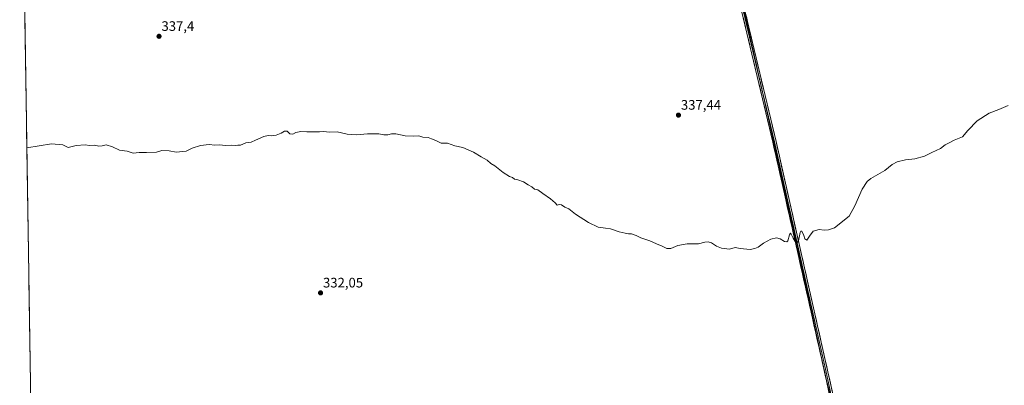
# Model space of a CAD drawing. Units: metres. Extents: x 608022 to 611488, y 4692255 to 4694622.
# Drawn here: x 608042 to 608758, y 4692713 to 4692979 of the extents above; entities that cross this region are included whole.
import ezdxf
from ezdxf.enums import TextEntityAlignment as Align

# ---------------------------------------------------------------- set-up
doc = ezdxf.new("R2010")
doc.units = ezdxf.units.M
doc.header["$MEASUREMENT"] = 0
doc.linetypes.add('TRAZOS2', pattern=[0.375, 0.25, -0.125])
for name, color, linetype, lineweight in [('Carátula', 7, 'Continuous', 5), ('Cultivos herbáceos CxS', 92, 'Continuous', 0), ('Curva de nivel normal', 36, 'Continuous', 0), ('Layer 0', 7, 'Continuous', 0), ('Municipio CxS', 142, 'Continuous', 0), ('Punto de cota en terreno', 7, 'Continuous', 0), ('Rótulo de punto de cota en terreno', 19, 'Continuous', 0), ('Vía pecuaria eje', 92, 'TRAZOS2', 0)]:
    doc.layers.add(name, color=color, linetype=linetype, lineweight=lineweight)
doc.styles.add('Arial', font='txt', dxfattribs={"height": 0.2})

# ---------------------------------------------------------------- blocks, each defined once
blk = doc.blocks.new('5PATER')
at = {"layer": 'Carátula', "linetype": 'Continuous', "lineweight": 5}
h = blk.add_hatch(color=250, dxfattribs=at)
edge = h.paths.add_edge_path()
edge.add_ellipse((0, 0.01), major_axis=(-1.33, -1.34), ratio=0.999422, start_angle=0, end_angle=360)

msp = doc.modelspace()

# ---------------------------------------------------------------- linework, layer by layer
at = {"layer": 'Cultivos herbáceos CxS', "color": 92, "linetype": 'Continuous', "lineweight": 0}
for points in [[(610839.5, 4692298.68, 327.53), (608729.25, 4692265.58, 327.54), (608729.25, 4692265.58, 327.54), (608682.36, 4692464.2, 328.54), (608056.67, 4692301.53, 325.36), (608042.45, 4693223.11, 351.44)], [(608042.45, 4693223.11, 351.44), (608056.67, 4692301.53, 325.36)]]:
    msp.add_polyline3d(points, dxfattribs=at)
at = {"layer": 'Curva de nivel normal', "color": 36, "linetype": 'Continuous', "lineweight": 0}
msp.add_polyline3d([(608761.15, 4692916.6, 335), (608754.42, 4692913.82, 335), (608747.35, 4692911.06, 335), (608738.48, 4692905.4, 335), (608731.69, 4692898.36, 335), (608727.92, 4692893.84, 335), (608721.95, 4692891.38, 335), (608718.62, 4692889.73, 335), (608715.28, 4692888.02, 335), (608711.95, 4692885.45, 335), (608705.62, 4692882.41, 335), (608700.28, 4692879.79, 335), (608693.22, 4692877.85, 335), (608686.49, 4692877.1, 335), (608680.39, 4692875.75, 335), (608676.74, 4692873.72, 335), (608671.46, 4692869.48, 335), (608661.34, 4692863.62, 335), (608658.72, 4692861.43, 335), (608654.9, 4692855.72, 335), (608649.74, 4692843.69, 335), (608645.4, 4692836.23, 335), (608634.95, 4692827.73, 335), (608630.51, 4692826.19, 335), (608627.26, 4692826.12, 335), (608623.66, 4692826.44, 335), (608619.36, 4692825.22, 335), (608616.64, 4692821.73, 335), (608614.86, 4692818.72, 335), (608613.2, 4692819.67, 335), (608612.55, 4692822.08, 335), (608611.21, 4692825.2, 335), (608610.29, 4692825.36, 335), (608609.89, 4692824.34, 335), (608608.76, 4692818.36, 335), (608607.22, 4692816.3, 335), (608606.33, 4692817.73, 335), (608604.79, 4692820.19, 335), (608603.14, 4692823.57, 335), (608602.76, 4692823.93, 335), (608602.13, 4692822.74, 335), (608600.83, 4692818.17, 335), (608600.23, 4692817.45, 335), (608598.62, 4692817.71, 335), (608595.28, 4692819.83, 335), (608592.62, 4692820.53, 335), (608588.62, 4692819.37, 335), (608583.28, 4692816.46, 335), (608579.28, 4692813.63, 335), (608576.95, 4692812.71, 335), (608573.62, 4692812.05, 335), (608566.28, 4692812.64, 335), (608562.62, 4692813.33, 335), (608558.47, 4692812.28, 335), (608552.72, 4692812.84, 335), (608548.96, 4692814.31, 335), (608545.32, 4692816.73, 335), (608542.95, 4692817.64, 335), (608540.62, 4692817.35, 335), (608535.95, 4692815.99, 335), (608527.62, 4692816.06, 335), (608521.02, 4692814.87, 335), (608515.88, 4692812.67, 335), (608512.84, 4692812.68, 335), (608509.62, 4692814.5, 335), (608505.34, 4692816.12, 335), (608500.59, 4692818.16, 335), (608494.02, 4692820.35, 335), (608490.62, 4692822.06, 335), (608487.28, 4692823.32, 335), (608484.98, 4692823.26, 335), (608482.74, 4692823.84, 335), (608478.32, 4692824.86, 335), (608471.95, 4692827.09, 335), (608468.28, 4692827.4, 335), (608462.95, 4692828.15, 335), (608456.02, 4692831.48, 335), (608446.63, 4692837.58, 335), (608441.67, 4692841.58, 335), (608438.86, 4692842.85, 335), (608436.28, 4692844.39, 335), (608434.78, 4692844.65, 335), (608433.18, 4692844.25, 335), (608431.86, 4692845.89, 335), (608428.36, 4692848.89, 335), (608422.68, 4692852.62, 335), (608419.1, 4692855.22, 335), (608416.82, 4692855.94, 335), (608414.77, 4692857.55, 335), (608412.02, 4692859.06, 335), (608408.67, 4692861.16, 335), (608404.6, 4692862.64, 335), (608402.16, 4692863.06, 335), (608400.78, 4692864.18, 335), (608398.53, 4692865.04, 335), (608393.96, 4692867.89, 335), (608388.01, 4692872.79, 335), (608384.92, 4692874.37, 335), (608382.22, 4692877, 335), (608378, 4692879.28, 335), (608372.31, 4692882.75, 335), (608364.6, 4692886.09, 335), (608358.82, 4692887.44, 335), (608353.43, 4692889.19, 335), (608348.95, 4692889.14, 335), (608344.89, 4692891.1, 335), (608341.76, 4692892.38, 335), (608339.33, 4692893.44, 335), (608335.44, 4692893.73, 335), (608332.68, 4692894.56, 335), (608328.89, 4692894.3, 335), (608322.68, 4692894.61, 335), (608315.95, 4692895.97, 335), (608312.82, 4692896, 335), (608310.12, 4692895.22, 335), (608307.16, 4692895.31, 335), (608303.62, 4692896, 335), (608295.28, 4692896.14, 335), (608287.28, 4692895.27, 335), (608280.62, 4692895.81, 335), (608273.28, 4692897.45, 335), (608267.35, 4692897.25, 335), (608263.46, 4692897.76, 335), (608260.5, 4692897.44, 335), (608256.67, 4692897.45, 335), (608251.28, 4692897.48, 335), (608246.95, 4692897.7, 335), (608243.28, 4692896.98, 335), (608240.95, 4692895.92, 335), (608238.95, 4692896.09, 335), (608236.95, 4692897.99, 335), (608234.95, 4692897.96, 335), (608232.62, 4692896.6, 335), (608229.03, 4692895.15, 335), (608225.62, 4692894.48, 335), (608223.03, 4692894.78, 335), (608219.95, 4692894.09, 335), (608213.96, 4692891.54, 335), (608210.63, 4692890.02, 335), (608206.89, 4692889.48, 335), (608203.06, 4692887.87, 335), (608201.1, 4692887.82, 335), (608199.01, 4692887.66, 335), (608196.55, 4692887.9, 335), (608192.32, 4692887.59, 335), (608187.51, 4692887.99, 335), (608184.27, 4692887.8, 335), (608180.12, 4692888.22, 335), (608173.96, 4692887.61, 335), (608167.89, 4692885.71, 335), (608163.39, 4692883.5, 335), (608156.19, 4692882.62, 335), (608151.02, 4692883.79, 335), (608145.76, 4692883.86, 335), (608141.87, 4692882.83, 335), (608134.63, 4692882.43, 335), (608129.29, 4692882.51, 335), (608124.96, 4692882.02, 335), (608120.63, 4692883.47, 335), (608115.12, 4692884.26, 335), (608109.94, 4692886.5, 335), (608105.36, 4692887.94, 335), (608102.42, 4692887.31, 335), (608099.93, 4692887.08, 335), (608096.81, 4692887.7, 335), (608093.29, 4692887.64, 335), (608090, 4692888.06, 335), (608083.46, 4692887.56, 335), (608077.67, 4692886.17, 335), (608073.86, 4692887.95, 335), (608065.45, 4692888.76, 335), (608047.65, 4692885.9, 335)], dxfattribs=at)
at = {"layer": 'Layer 0', "linetype": 'Continuous', "lineweight": 0}
for points in [[(608626.77, 4692726.74), (608590.03, 4692889.96), (608557.09, 4693028.47), (608540.81, 4693105.08), (608519.38, 4693199.92), (608513.85, 4693223.22), (608509.98, 4693232.14), (608505.48, 4693238.43)], [(608506.74, 4693238.73), (608511.03, 4693232.73), (608515, 4693223.6), (608520.55, 4693200.19), (608541.98, 4693105.33), (608558.26, 4693028.74), (608581.1, 4692932.7)], [(608561.97, 4693018.32), (608592.37, 4692890.5), (608630.07, 4692723), (608647.12, 4692647.41), (608664.47, 4692575.37), (608703.3, 4692403.33), (608706.28, 4692390.21)], [(608581.1, 4692932.7), (608591.2, 4692890.23), (608628.9, 4692722.74), (608635.6, 4692691.52)], [(608628.46, 4692718.92), (608627.73, 4692722.49), (608626.77, 4692726.74)], [(608643.31, 4692646.11), (608643.23, 4692646.47), (608628.46, 4692718.92)]]:
    msp.add_lwpolyline(points, dxfattribs=at)
for points in [[(608629.67, 4692712.98, 332.39), (608628.7, 4692717.74, 332.38), (608627.73, 4692722.49, 332.47), (608626.65, 4692727.27, 332.72), (608625.57, 4692732.06, 332.86), (608624.5, 4692736.84, 332.86), (608623.42, 4692741.63, 332.85), (608622.34, 4692746.41, 333), (608621.26, 4692751.2, 333.27), (608620.19, 4692755.98, 333.37), (608619.11, 4692760.77, 333.37), (608618.03, 4692765.55, 333.4), (608616.96, 4692770.33, 333.63), (608615.88, 4692775.12, 333.86), (608614.8, 4692779.9, 333.91), (608613.72, 4692784.69, 333.94), (608612.65, 4692789.47, 334.06), (608611.57, 4692794.26, 334.28), (608610.49, 4692799.04, 334.48), (608609.42, 4692803.83, 334.49), (608608.34, 4692808.61, 334.54), (608607.26, 4692813.4, 334.57), (608606.18, 4692818.18, 335.01), (608605.11, 4692822.97, 335.1), (608604.03, 4692827.75, 335.1), (608602.95, 4692832.54, 335.23), (608601.88, 4692837.32, 335.42), (608600.8, 4692842.11, 335.66), (608599.72, 4692846.89, 335.74), (608598.64, 4692851.68, 335.85), (608597.57, 4692856.46, 336.03), (608596.49, 4692861.25, 336.32), (608595.41, 4692866.03, 336.44), (608594.34, 4692870.82, 336.44), (608593.26, 4692875.6, 336.49), (608592.18, 4692880.39, 336.68), (608591.1, 4692885.17, 336.91), (608590.03, 4692889.96, 337.03), (608588.89, 4692894.73, 337.04), (608587.76, 4692899.51, 337.13), (608586.62, 4692904.28, 337.33), (608585.48, 4692909.06, 337.58), (608584.35, 4692913.84, 337.62), (608583.21, 4692918.61, 337.67), (608582.08, 4692923.39, 337.94), (608580.94, 4692928.17, 338.11), (608579.8, 4692932.94, 338.24), (608578.67, 4692937.72, 338.29), (608577.53, 4692942.5, 338.36), (608576.4, 4692947.27, 338.67), (608575.26, 4692952.05, 338.78), (608574.12, 4692956.83, 338.81), (608572.99, 4692961.6, 338.87), (608571.85, 4692966.38, 339.06), (608570.72, 4692971.15, 339.27), (608569.58, 4692975.93, 339.34), (608568.44, 4692980.71, 339.37)], [(608570.78, 4692981.24, 339.55), (608571.92, 4692976.46, 339.48), (608573.06, 4692971.69, 339.24), (608574.19, 4692966.91, 339.01), (608575.33, 4692962.14, 338.96), (608576.46, 4692957.36, 338.97), (608577.6, 4692952.58, 338.89), (608578.74, 4692947.81, 338.72), (608579.87, 4692943.03, 338.34), (608581.01, 4692938.26, 338.38), (608582.14, 4692933.48, 338.25), (608583.28, 4692928.7, 338.02), (608584.41, 4692923.93, 337.9), (608585.55, 4692919.15, 337.76), (608586.69, 4692914.38, 337.74), (608587.82, 4692909.6, 337.53), (608588.96, 4692904.82, 337.25), (608590.09, 4692900.05, 337.11), (608591.23, 4692895.27, 337.14), (608592.37, 4692890.5, 337.05), (608593.44, 4692885.71, 336.81), (608594.52, 4692880.93, 336.64), (608595.6, 4692876.14, 336.55), (608596.67, 4692871.35, 336.53), (608597.75, 4692866.57, 336.43), (608598.83, 4692861.78, 336.16), (608599.91, 4692857, 335.94), (608600.98, 4692852.21, 335.92), (608602.06, 4692847.43, 335.81), (608603.14, 4692842.64, 335.56), (608604.22, 4692837.86, 335.28), (608605.29, 4692833.07, 335.26), (608606.37, 4692828.28, 335.23), (608607.45, 4692823.5, 335.12), (608608.53, 4692818.71, 334.87), (608609.6, 4692813.93, 334.55), (608610.68, 4692809.14, 334.64), (608611.76, 4692804.36, 334.63), (608612.83, 4692799.57, 334.42), (608613.91, 4692794.79, 334.13), (608614.99, 4692790, 334.11), (608616.07, 4692785.21, 334.09), (608617.14, 4692780.43, 333.97), (608618.22, 4692775.64, 333.76), (608619.3, 4692770.86, 333.51), (608620.38, 4692766.07, 333.43), (608621.45, 4692761.29, 333.53), (608622.53, 4692756.5, 333.37), (608623.61, 4692751.72, 333.14), (608624.69, 4692746.93, 332.96), (608625.76, 4692742.14, 332.97), (608626.84, 4692737.36, 332.96), (608627.92, 4692732.57, 332.8), (608628.99, 4692727.79, 332.6), (608630.07, 4692723, 332.51), (608631.14, 4692718.28, 332.54), (608632.2, 4692713.55, 332.47), (608633.27, 4692708.83, 332.24)]]:
    msp.add_polyline3d(points, dxfattribs=at)
at = {"layer": 'Municipio CxS', "color": 142, "linetype": 'Continuous', "lineweight": 0}
msp.add_polyline3d([(608050.37, 4692709.82, 330.09), (608050.29, 4692714.81, 330.2), (608050.21, 4692719.81, 330.32), (608050.14, 4692724.81, 330.45), (608050.06, 4692729.81, 330.55), (608049.98, 4692734.81, 330.66), (608049.91, 4692739.8, 330.77), (608049.83, 4692744.8, 330.92), (608049.75, 4692749.8, 331.02), (608049.67, 4692754.8, 331.15), (608049.6, 4692759.79, 331.27), (608049.52, 4692764.79, 331.39), (608049.44, 4692769.79, 331.51), (608049.37, 4692774.79, 331.62), (608049.29, 4692779.78, 331.73), (608049.21, 4692784.78, 331.85), (608049.13, 4692789.78, 332.02), (608049.06, 4692794.78, 332.19), (608048.98, 4692799.77, 332.32), (608048.9, 4692804.77, 332.46), (608048.83, 4692809.77, 332.61), (608048.75, 4692814.77, 332.76), (608048.67, 4692819.76, 332.9), (608048.59, 4692824.76, 333.03), (608048.52, 4692829.76, 333.16), (608048.44, 4692834.76, 333.28), (608048.36, 4692839.75, 333.42), (608048.29, 4692844.75, 333.57), (608048.21, 4692849.75, 333.66), (608048.13, 4692854.75, 333.82), (608048.05, 4692859.74, 334), (608047.98, 4692864.74, 334.2), (608047.9, 4692869.74, 334.38), (608047.82, 4692874.74, 334.58), (608047.75, 4692879.73, 334.75), (608047.67, 4692884.73, 334.92), (608047.59, 4692889.73, 335.11), (608047.51, 4692894.73, 335.26), (608047.44, 4692899.72, 335.44), (608047.36, 4692904.72, 335.63), (608047.28, 4692909.72, 335.82), (608047.21, 4692914.72, 336), (608047.13, 4692919.71, 336.16), (608047.05, 4692924.71, 336.3), (608046.97, 4692929.71, 336.46), (608046.9, 4692934.71, 336.63), (608046.82, 4692939.7, 336.78), (608046.74, 4692944.7, 336.94), (608046.67, 4692949.7, 337.08), (608046.59, 4692954.7, 337.23), (608046.51, 4692959.7, 337.38), (608046.43, 4692964.69, 337.51), (608046.36, 4692969.69, 337.69), (608046.28, 4692974.69, 337.85), (608046.2, 4692979.69, 338.01)], dxfattribs=at)
at = {"layer": 'Vía pecuaria eje', "color": 92, "linetype": 'TRAZOS2', "lineweight": 0}
for points in [[(608561.97, 4693018.32, 340.68), (608562.39, 4693016.4, 340.59), (608563.46, 4693011.55, 340.28), (608564.54, 4693006.69, 340.15), (608565.61, 4693001.84, 340.09), (608566.68, 4692996.99, 340.03), (608567.76, 4692992.13, 339.77), (608568.83, 4692987.28, 339.54), (608569.9, 4692982.43, 339.52), (608570.98, 4692977.57, 339.5), (608572.06, 4692972.77, 339.36), (608573.14, 4692967.97, 339.08), (608574.22, 4692963.17, 338.95), (608575.31, 4692958.37, 338.92), (608576.39, 4692953.56, 338.9), (608577.47, 4692948.76, 338.77), (608578.56, 4692943.96, 338.4), (608579.64, 4692939.16, 338.34), (608580.72, 4692934.36, 338.3), (608581.1, 4692932.7, 338.25)], [(608581.1, 4692932.7, 338.25), (608581.81, 4692929.55, 338.15), (608582.89, 4692924.75, 337.96), (608583.97, 4692919.95, 337.75), (608585.05, 4692915.15, 337.68), (608586.14, 4692910.35, 337.63), (608587.22, 4692905.54, 337.37), (608588.3, 4692900.74, 337.16), (608589.39, 4692895.94, 337.07), (608590.47, 4692891.14, 337.08), (608591.55, 4692886.34, 336.97), (608592.63, 4692881.53, 336.71), (608593.72, 4692876.73, 336.54), (608594.8, 4692871.93, 336.46), (608595.88, 4692867.13, 336.49), (608596.97, 4692862.33, 336.34), (608598.05, 4692857.52, 336.04), (608599.13, 4692852.72, 335.9), (608600.22, 4692847.92, 335.79), (608601.3, 4692843.12, 335.72), (608602.38, 4692838.32, 335.42), (608603.46, 4692833.51, 335.27), (608604.55, 4692828.71, 335.15), (608605.63, 4692823.91, 335.14), (608606.71, 4692819.11, 335.04), (608607.8, 4692814.31, 334.62), (608608.88, 4692809.5, 334.56), (608609.96, 4692804.7, 334.55), (608611.05, 4692799.9, 334.53), (608612.07, 4692795.14, 334.29), (608613.09, 4692790.38, 334.08), (608614.11, 4692785.62, 334), (608615.14, 4692780.86, 333.94), (608616.16, 4692776.11, 333.9), (608617.18, 4692771.35, 333.66), (608618.21, 4692766.59, 333.43), (608619.23, 4692761.83, 333.4), (608620.25, 4692757.07, 333.39), (608621.27, 4692752.31, 333.32), (608622.3, 4692747.55, 333.07), (608623.32, 4692742.79, 332.86), (608624.34, 4692738.04, 332.86), (608625.37, 4692733.28, 332.87), (608626.39, 4692728.52, 332.8), (608626.77, 4692726.74, 332.69)], [(608626.77, 4692726.74, 332.69), (608627.41, 4692723.76, 332.52), (608628.43, 4692719, 332.39), (608628.46, 4692718.92, 332.39)], [(608628.46, 4692718.92, 332.39), (608629.67, 4692714.26, 332.41), (608630.91, 4692709.52, 332.37), (608632.15, 4692704.77, 332.21), (608633.38, 4692700.03, 332.01), (608634.62, 4692695.29, 331.98), (608635.6, 4692691.52, 331.98)]]:
    msp.add_polyline3d(points, dxfattribs=at)

# ---------------------------------------------------------------- block references
at = {"layer": 'Punto de cota en terreno', "linetype": 'Continuous', "lineweight": 0}
for p in [(608143.76, 4692966.93, 337.4), (608521.42, 4692909.64, 337.44), (608261.2, 4692780.41, 332.05)]:
    msp.add_blockref('5PATER', p, dxfattribs=at)

# ---------------------------------------------------------------- texts
at = {"layer": 'Rótulo de punto de cota en terreno', "color": 19, "linetype": 'Continuous', "lineweight": 0, "style": 'Arial'}
for s, p in [('337,4', (608145.52, 4692968.69)), ('337,44', (608523.18, 4692911.4)), ('332,05', (608262.96, 4692782.17))]:
    msp.add_text(s, height=7, dxfattribs=at).set_placement(p, align=Align.BOTTOM_LEFT)

doc.saveas('drawing.dxf')
